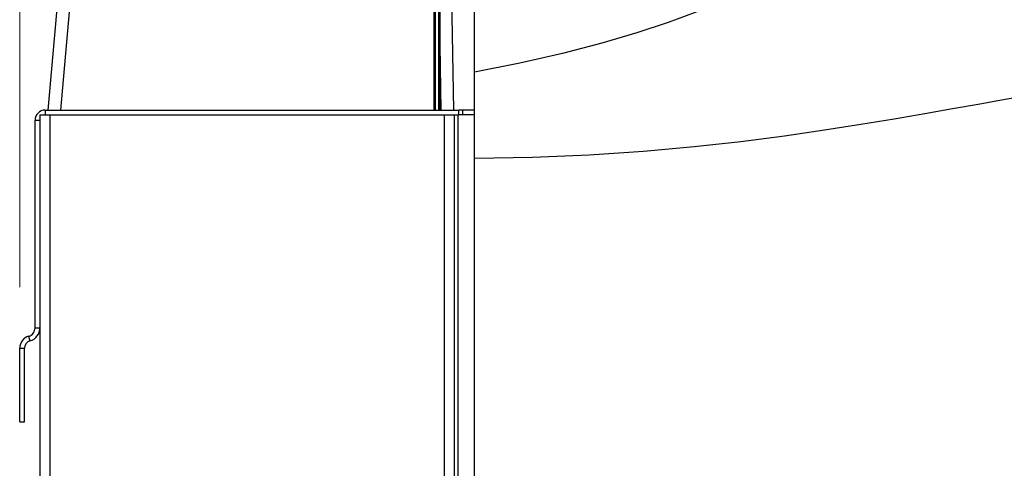
# Model space of a CAD drawing. Units: inches. Extents: x -28 to 79, y -3 to 97.
# Drawn here: x -28 to -16, y 35 to 40 of the extents above; entities that cross this region are included whole.
import ezdxf

# ---------------------------------------------------------------- set-up
doc = ezdxf.new("R2010")
doc.units = ezdxf.units.IN
doc.header["$LTSCALE"] = 2.42
doc.header["$MEASUREMENT"] = 0
doc.header["$PDMODE"] = 3
doc.header["$PDSIZE"] = 0.3125
doc.layers.get('0').update_dxf_attribs({"linetype": 'CONTINUOUS'})
doc.layers.get('Defpoints').update_dxf_attribs({"linetype": 'CONTINUOUS'})
doc.layers.add('AXIS', color=7, linetype='CONTINUOUS')
doc.styles.add('romans', font='romans.shx')
doc.styles.get("Standard").update_dxf_attribs({"font": 'txt', "width": 0.8})
doc.dimstyles.get("Standard").update_dxf_attribs({"dimtxt": 0.1, "dimasz": 0.15, "dimexe": 0.18, "dimexo": 0.0625, "dimgap": 0.09, "dimtad": 1, "dimzin": 4, "dimdsep": 46, "dimtxsty": 'Standard', "dimcen": 0.09, "dimadec": 0, "dimazin": 0, "dimtp": 0.03, "dimtm": 0.03, "dimtfac": 1, "dimtofl": 0, "dimtmove": 0, "dimatfit": 3, "dimfxl": 1, "dimtolj": 1, "dimtzin": 4, "dimarcsym": 0})

# ---------------------------------------------------------------- blocks, each defined once
blk = doc.blocks.new('*D2')
at = {"color": 0, "lineweight": 0}
for p, q in [((-27.757, 37.11), (-27.757, 49.145)), ((-8.475, 37.329), (-8.475, 49.145))]:
    blk.add_line(p, q, dxfattribs=at)
at = {"color": 3, "lineweight": 0}
for p, q in [((-26.757, 48.765), (-19.639, 48.765)), ((-9.475, 48.765), (-16.594, 48.765))]:
    blk.add_line(p, q, dxfattribs=at)
for points in [[(-26.757, 48.932), (-26.757, 48.599), (-27.757, 48.765)], [(-9.475, 48.932), (-9.475, 48.599), (-8.475, 48.765)]]:
    blk.add_solid(points, dxfattribs=at)
at = {"layer": 'Defpoints', "color": 0, "lineweight": 0}
for p in [(-27.757, 48.765), (-8.475, 36.579), (-27.757, 36.36)]:
    blk.add_point(p, dxfattribs=at)
at = {"color": 0, "lineweight": 0, "insert": (-18.116, 48.765), "char_height": 0.75, "attachment_point": 5, "style": 'romans'}
blk.add_mtext('\\A1;19{\\H0.750000x;\\S5/16;}', dxfattribs=at)
blk = doc.blocks.new('*D3')
at = {"color": 0, "lineweight": 0}
for p, q in [((-16.384, 46.548), (-4.742, 46.548)), ((-9.477, 3.494), (-4.742, 3.494))]:
    blk.add_line(p, q, dxfattribs=at)
at = {"color": 3, "lineweight": 0}
for p, q in [((-5.122, 45.548), (-5.122, 26.177)), ((-5.122, 4.494), (-5.122, 23.865))]:
    blk.add_line(p, q, dxfattribs=at)
for points in [[(-5.289, 45.548), (-4.956, 45.548), (-5.122, 46.548)], [(-5.289, 4.494), (-4.956, 4.494), (-5.122, 3.494)]]:
    blk.add_solid(points, dxfattribs=at)
at = {"layer": 'Defpoints', "color": 0, "lineweight": 0}
for p in [(-17.134, 46.548), (-10.227, 3.494), (-5.122, 3.494)]:
    blk.add_point(p, dxfattribs=at)
at = {"color": 0, "lineweight": 0, "insert": (-5.122, 25.021), "char_height": 0.75, "attachment_point": 5, "style": 'romans'}
blk.add_mtext('\\A1;43{\\H0.750000x;\\S1/16;}', dxfattribs=at)

msp = doc.modelspace()

# ---------------------------------------------------------------- linework, layer by layer
at = {"color": 7, "linetype": 'Continuous'}
for p, q in [((-27.1956, 41.73297), (-27.41028, 39.29192)), ((-22.15728, 3.44192), (-22.15728, 41.38034)), ((-22.40978, 39.29192), (-22.44451, 41.28154)), ((-22.65259, 39.29192), (-22.65259, 41.01013)), ((-22.63527, 39.29192), (-22.63527, 40.93927)), ((-22.60073, 40.9145), (-22.60063, 40.35967)), ((-27.14882, 40.50397), (-27.25541, 39.29192)), ((-22.60063, 40.35967), (-22.60063, 39.29192)), ((-22.56466, 39.29192), (-22.58331, 40.3602)), ((-22.58331, 40.3602), (-22.58331, 39.29192)), ((-27.50728, 39.23192), (-27.50728, 3.60392)), ((-27.50728, 39.23192), (-22.46728, 39.23192)), ((-27.44528, 39.29192), (-27.44528, 39.23192)), ((-27.44528, 39.29192), (-22.34728, 39.29192)), ((-27.38528, 39.23192), (-27.38528, 3.60392)), ((-22.52928, 39.23192), (-22.52928, 3.60392)), ((-22.46728, 39.23192), (-22.34728, 39.23192)), ((-22.40728, 39.23192), (-22.40728, 3.60392)), ((-22.36133, 39.23192), (-22.36133, 3.60392)), ((-27.56728, 36.61192), (-27.56728, 39.16992)), ((-27.56728, 39.16992), (-27.50728, 39.16992)), ((-27.64706, 36.50616), (-27.63057, 36.44847)), ((-27.56728, 36.61192), (-27.50728, 36.61192)), ((-27.75728, 35.45192), (-27.75728, 36.36001)), ((-27.75728, 36.36001), (-27.69728, 36.36001)), ((-27.69728, 35.45192), (-27.69728, 36.36001)), ((-27.75728, 35.45192), (-27.69728, 35.45192))]:
    msp.add_line(p, q, dxfattribs=at)
for points in [[(-22.5821, 40.91504), (-22.58263, 40.64883), (-22.58331, 40.3602)], [(-18.90159, 40.72644), (-19.14866, 40.61294), (-19.4378, 40.49392), (-19.77197, 40.37077), (-20.15488, 40.24469), (-20.5889, 40.11726), (-21.07241, 39.9912), (-21.59796, 39.87027), (-22.15729, 39.75776)], [(-22.58331, 40.3602), (-22.59015, 40.36013), (-22.59617, 40.35995), (-22.60063, 40.35967)], [(-13.21311, 39.8018), (-13.37472, 39.7816), (-13.53447, 39.76064), (-13.69369, 39.73884), (-13.85372, 39.71592), (-14.01646, 39.69208), (-14.18416, 39.66601), (-14.35924, 39.63896), (-14.54324, 39.60874), (-14.7376, 39.5764), (-14.94353, 39.54149), (-15.16411, 39.50312), (-15.40353, 39.46107), (-15.66531, 39.41447), (-15.95236, 39.36317), (-16.26665, 39.3071), (-16.61026, 39.24651), (-16.98573, 39.18181), (-17.39617, 39.11371), (-17.84564, 39.04322), (-18.33869, 38.97187), (-18.8733, 38.90266)], [(-18.8733, 38.90266), (-19.4516, 38.83835), (-20.07552, 38.78203), (-20.7424, 38.73735), (-21.43979, 38.70819), (-22.15728, 38.69726)]]:
    msp.add_lwpolyline(points, dxfattribs=at)
for centre, radius, start, end in [((-27.44528, 39.16992), 0.122, 90, 180), ((-27.60528, 36.36001), 0.152, 105.950642, 180), ((-27.67728, 36.61192), 0.11, 285.950642, 360), ((-27.67728, 36.61192), 0.17, 285.950642, 360), ((-27.60528, 36.36001), 0.092, 105.950642, 180)]:
    msp.add_arc(centre, radius, start, end, dxfattribs=at)
at = {"layer": 'AXIS', "color": 7, "linetype": 'Continuous'}
for p, q in [((-22.34728, 39.23192), (-22.34728, 39.29192)), ((-22.15728, 39.29192), (-22.34728, 39.29192)), ((-22.15728, 39.23192), (-22.34728, 39.23192)), ((-22.30281, 39.29192), (-22.30281, 39.23192))]:
    msp.add_line(p, q, dxfattribs=at)

# ---------------------------------------------------------------- dimensions: what is measured, and where the dimension line sits
at = {"color": 3, "lineweight": 0}
dim = msp.add_linear_dim(base=(-27.75728, 48.76517), p1=(-8.47515, 36.57897), p2=(-27.75728, 36.36001), dimstyle='Standard', override={"dimtxt": 0.75, "dimasz": 1, "dimexe": 0.38, "dimexo": 0.75, "dimgap": 0.5, "dimtad": 0, "dimtih": 1, "dimtoh": 1, "dimdec": 4, "dimzin": 0, "dimdsep": 0, "dimlunit": 5, "dimtxsty": 'romans', "dimcen": 0.396, "dimclrd": 3, "dimtp": 0, "dimtm": 0, "dimtfac": 0.75, "dimtdec": 4, "dimtzin": 0, "dimlwd": 0, "dimlwe": 0}, dxfattribs=at)
dim.commit()
dim.dimension.update_dxf_attribs({"geometry": '*D2', "text_midpoint": (-18.11622, 48.76517)})
dim = msp.add_linear_dim(base=(-5.12222, 3.49398), p1=(-17.13445, 46.54817), p2=(-10.22672, 3.49398), angle=90, dimstyle='Standard', override={"dimtxt": 0.75, "dimasz": 1, "dimexe": 0.38, "dimexo": 0.75, "dimgap": 0.5, "dimtad": 0, "dimtih": 1, "dimtoh": 1, "dimdec": 4, "dimzin": 0, "dimdsep": 0, "dimlunit": 5, "dimtxsty": 'romans', "dimcen": 0.396, "dimclrd": 3, "dimtp": 0, "dimtm": 0, "dimtfac": 0.75, "dimtdec": 4, "dimtzin": 0, "dimlwd": 0, "dimlwe": 0}, dxfattribs=at)
dim.commit()
dim.dimension.update_dxf_attribs({"geometry": '*D3', "text_midpoint": (-5.12222, 25.02107)})

doc.saveas('drawing.dxf')
